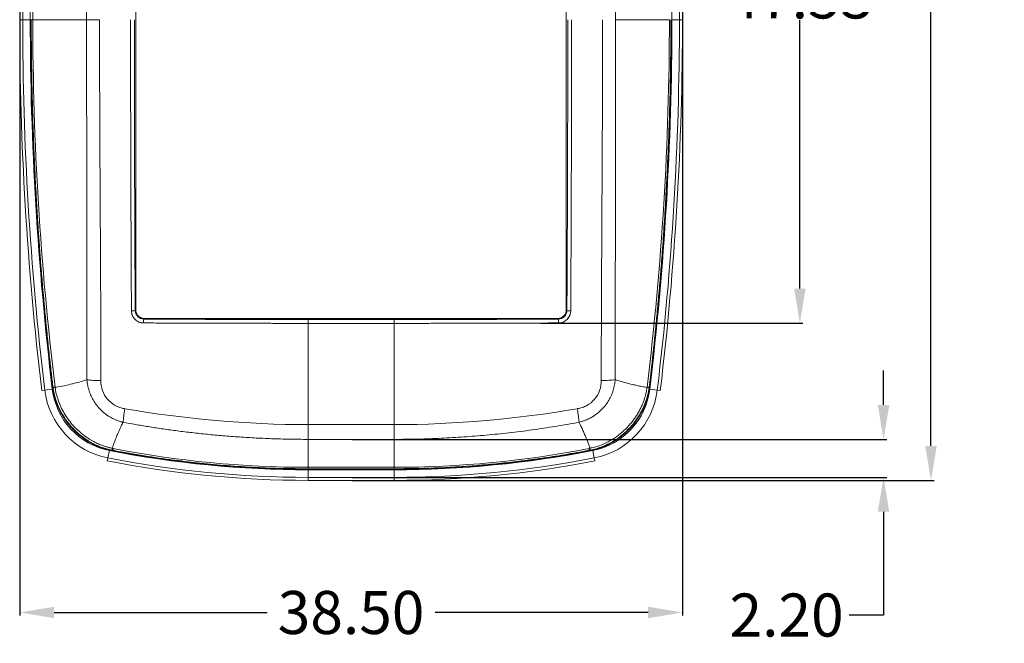
# Model space of a CAD drawing. Units: inches. Extents: x 1127 to 2406, y 573 to 922.
# Drawn here: x 1249 to 1306, y 698 to 734 of the extents above; entities that cross this region are included whole.
import ezdxf

# ---------------------------------------------------------------- set-up
doc = ezdxf.new("R2010")
doc.units = ezdxf.units.IN
doc.styles.get("Standard").update_dxf_attribs({"font": 'txt', "bigfont": 'gbcbig.shx'})
doc.dimstyles.new('2.5', dxfattribs={"dimtxt": 2.5, "dimasz": 2, "dimexe": 0.18, "dimexo": 0.0625, "dimgap": 0.09, "dimtad": 0, "dimtih": 1, "dimtoh": 1, "dimzin": 0, "dimdsep": 46, "dimtxsty": 'Standard', "dimcen": 2, "dimadec": 0, "dimazin": 0, "dimtfac": 1, "dimtofl": 0, "dimtmove": 0, "dimatfit": 3, "dimfxl": 1, "dimtolj": 1, "dimtzin": 0, "dimarcsym": 0})

# ---------------------------------------------------------------- blocks, each defined once
blk = doc.blocks.new('*D116')
at = {"color": 0, "lineweight": -2}
for p, q in [((1249.065, 740.258), (1249.065, 699.568)), ((1287.565, 740.258), (1287.565, 699.568)), ((1251.065, 699.748), (1263.434, 699.748)), ((1285.565, 699.748), (1273.197, 699.748))]:
    blk.add_line(p, q, dxfattribs=at)
at = {"color": 0}
for points in [[(1251.065, 700.081), (1251.065, 699.415), (1249.065, 699.748)], [(1285.565, 700.081), (1285.565, 699.415), (1287.565, 699.748)]]:
    blk.add_solid(points, dxfattribs=at)
at = {"layer": 'Defpoints', "color": 0}
for p in [(1249.065, 740.32), (1287.565, 740.32), (1287.565, 699.748)]:
    blk.add_point(p, dxfattribs=at)
at = {"color": 0, "insert": (1268.315, 699.748), "char_height": 2.5, "attachment_point": 5}
blk.add_mtext('\\A1;38.50', dxfattribs=at)
blk = doc.blocks.new('*D117')
at = {"color": 0, "lineweight": -2}
for p, q in [((1268.378, 779.47), (1302.181, 779.47)), ((1302.001, 777.47), (1302.001, 744.785)), ((1302.001, 709.42), (1302.001, 742.105)), ((1268.378, 707.42), (1302.181, 707.42))]:
    blk.add_line(p, q, dxfattribs=at)
at = {"color": 0}
for points in [[(1301.668, 777.47), (1302.335, 777.47), (1302.001, 779.47)], [(1301.668, 709.42), (1302.335, 709.42), (1302.001, 707.42)]]:
    blk.add_solid(points, dxfattribs=at)
at = {"layer": 'Defpoints', "color": 0}
for p in [(1268.315, 779.47), (1302.001, 779.47), (1268.315, 707.42)]:
    blk.add_point(p, dxfattribs=at)
at = {"color": 0, "insert": (1302.001, 743.445), "char_height": 2.5, "attachment_point": 5}
blk.add_mtext('\\A1;72.05', dxfattribs=at)
blk = doc.blocks.new('*D119')
at = {"color": 0, "lineweight": -2}
for p, q in [((1278.714, 764.087), (1294.567, 764.087)), ((1294.387, 762.087), (1294.387, 736.832)), ((1294.387, 718.556), (1294.387, 734.152)), ((1279.357, 716.556), (1294.567, 716.556))]:
    blk.add_line(p, q, dxfattribs=at)
at = {"color": 0}
for points in [[(1294.054, 762.087), (1294.72, 762.087), (1294.387, 764.087)], [(1294.054, 718.556), (1294.72, 718.556), (1294.387, 716.556)]]:
    blk.add_solid(points, dxfattribs=at)
at = {"layer": 'Defpoints', "color": 0}
for p in [(1278.652, 764.087), (1294.387, 764.087), (1279.294, 716.556)]:
    blk.add_point(p, dxfattribs=at)
at = {"color": 0, "insert": (1294.387, 735.492), "char_height": 2.5, "attachment_point": 5}
blk.add_mtext('\\A1;47.53', dxfattribs=at)
blk = doc.blocks.new('*D121')
at = {"color": 0, "lineweight": -2}
for p, q in [((1299.248, 711.799), (1299.248, 713.799)), ((1268.378, 709.799), (1299.428, 709.799)), ((1268.378, 707.595), (1299.428, 707.595)), ((1299.248, 705.595), (1299.248, 699.598)), ((1299.248, 699.598), (1297.248, 699.598))]:
    blk.add_line(p, q, dxfattribs=at)
at = {"color": 0}
for points in [[(1298.914, 711.799), (1299.581, 711.799), (1299.248, 709.799)], [(1298.914, 705.595), (1299.581, 705.595), (1299.248, 707.595)]]:
    blk.add_solid(points, dxfattribs=at)
at = {"layer": 'Defpoints', "color": 0}
for p in [(1268.315, 709.799), (1299.248, 709.799), (1268.315, 707.595)]:
    blk.add_point(p, dxfattribs=at)
at = {"color": 0, "insert": (1293.616, 699.598), "char_height": 2.5, "attachment_point": 5}
blk.add_mtext('\\A1;2.20', dxfattribs=at)

msp = doc.modelspace()

# ---------------------------------------------------------------- linework, layer by layer
at = {"color": 7, "linetype": 'Continuous', "lineweight": 15}
for p, q in [((1255.815, 763.319), (1255.815, 717.321)), ((1280.815, 763.319), (1280.815, 717.321)), ((1249.065, 746.47), (1249.065, 734.17)), ((1249.24, 734.17), (1249.24, 746.47)), ((1249.679, 746.47), (1249.679, 734.17)), ((1249.826, 734.17), (1249.826, 746.47)), ((1252.953, 734.17), (1252.953, 746.47)), ((1283.678, 746.47), (1283.678, 734.17)), ((1286.952, 746.47), (1286.952, 734.17)), ((1287.391, 746.47), (1287.391, 734.17)), ((1287.565, 734.17), (1287.565, 746.47)), ((1249.24, 734.17), (1249.679, 734.17)), ((1249.737, 734.17), (1249.703, 734.17)), ((1283.678, 734.17), (1286.805, 734.17)), ((1287.391, 734.17), (1286.952, 734.17)), ((1255.815, 717.321), (1255.777, 717.283)), ((1280.815, 717.321), (1280.854, 717.283)), ((1256.315, 716.821), (1256.277, 716.784)), ((1280.316, 716.821), (1256.315, 716.821)), ((1270.815, 716.76), (1265.815, 716.76)), ((1280.354, 716.784), (1280.316, 716.821)), ((1270.815, 716.537), (1265.815, 716.537)), ((1250.352, 712.645), (1250.525, 712.666)), ((1250.525, 712.666), (1250.961, 712.719)), ((1286.106, 712.666), (1285.67, 712.719)), ((1286.279, 712.645), (1286.106, 712.666)), ((1270.815, 710.657), (1265.815, 710.657)), ((1270.817, 709.799), (1265.814, 709.799)), ((1254.156, 708.549), (1254.19, 708.721)), ((1254.19, 708.721), (1254.274, 709.152)), ((1282.441, 708.721), (1282.357, 709.152)), ((1282.475, 708.549), (1282.441, 708.721)), ((1270.816, 708.177), (1265.815, 708.177)), ((1270.815, 708.094), (1265.815, 708.094)), ((1265.815, 708.094), (1265.815, 708.057)), ((1270.815, 708.094), (1270.815, 708.057)), ((1265.815, 708.057), (1270.815, 708.057)), ((1270.815, 708.034), (1265.815, 708.034)), ((1265.815, 708.034), (1265.815, 707.595)), ((1270.815, 707.595), (1265.815, 707.595)), ((1270.815, 707.595), (1270.815, 708.034)), ((1265.815, 707.42), (1270.815, 707.42))]:
    msp.add_line(p, q, dxfattribs=at)
at = {"color": 8, "linetype": 'Continuous', "lineweight": 15}
for p, q in [((1249.065, 734.17), (1249.24, 734.17)), ((1287.565, 734.17), (1287.391, 734.17)), ((1265.815, 707.595), (1265.815, 707.42)), ((1270.815, 707.42), (1270.815, 707.595))]:
    msp.add_line(p, q, dxfattribs=at)
at = {"color": 7, "linetype": 'Continuous', "lineweight": 15, "flags": 128}
for points in [[(1265.815, 710.657), (1265.815, 711.39), (1265.815, 712.124), (1265.815, 712.858), (1265.815, 713.593), (1265.815, 714.328), (1265.815, 715.064), (1265.815, 715.8), (1265.815, 716.537)], [(1270.815, 716.537), (1270.815, 715.8), (1270.815, 715.064), (1270.815, 714.328), (1270.815, 713.593), (1270.815, 712.858), (1270.815, 712.124), (1270.815, 711.39), (1270.815, 710.657)]]:
    msp.add_lwpolyline(points, dxfattribs=at)
at = {"color": 7, "linetype": 'Continuous', "lineweight": 15}
for centre, radius, start, end in [((1429.815, 734.17), 180.75, 180, 186.8393), ((1429.815, 734.17), 180.575, 180, 186.8393), ((1429.815, 734.17), 180.136, 180, 186.8393), ((1106.815, 734.17), 180.136, 353.1607, 0), ((1106.815, 734.17), 180.575, 353.1607, 0), ((1106.815, 734.17), 180.75, 353.1607, 0), ((1255.609, 717.841), 0.584, 264.8928, 286.7572), ((1281.022, 717.841), 0.584, 253.2428, 275.1072), ((1255.068, 713.211), 4.575, 186.8393, 258.9351), ((1255.068, 713.211), 4.136, 186.8393, 258.9351), ((1281.563, 713.211), 4.136, 281.0649, 353.1607), ((1281.563, 713.211), 4.575, 281.0649, 353.1607), ((1265.815, 768.17), 60.575, 258.93507, 270), ((1265.815, 768.17), 60.136, 258.93507, 270), ((1270.815, 768.17), 60.136, 270, 281.06493), ((1270.815, 768.17), 60.575, 270, 281.06493), ((1265.815, 768.17), 60.75, 258.93507, 270), ((1270.815, 768.17), 60.75, 270, 281.06493)]:
    msp.add_arc(centre, radius, start, end, dxfattribs=at)
for points in [[(1249.703, 734.17), (1249.703, 727.034), (1250.127, 719.898), (1250.973, 712.812)], [(1249.826, 734.17), (1249.774, 734.17), (1249.742, 734.17), (1249.737, 734.17)], [(1249.826, 734.17), (1250.697, 734.17), (1251.755, 734.17), (1252.953, 734.17)], [(1255.777, 717.283), (1255.744, 722.888), (1255.727, 728.529), (1255.727, 734.17)], [(1285.658, 712.812), (1286.504, 719.898), (1286.928, 727.034), (1286.928, 734.17)], [(1265.815, 716.76), (1262.631, 716.76), (1259.447, 716.768), (1256.277, 716.784)], [(1280.354, 716.784), (1277.184, 716.768), (1274, 716.76), (1270.815, 716.76)], [(1251, 712.819), (1251, 712.812), (1251.001, 712.805), (1251.002, 712.797)], [(1251.123, 712.817), (1251.053, 712.806), (1251.008, 712.799), (1251.002, 712.797)], [(1251.123, 712.817), (1251.123, 712.822), (1251.122, 712.828), (1251.121, 712.833)], [(1251.284, 712.842), (1251.23, 712.833), (1251.177, 712.825), (1251.123, 712.817)], [(1285.347, 712.842), (1285.401, 712.834), (1285.455, 712.827), (1285.508, 712.82)], [(1285.51, 712.832), (1285.509, 712.828), (1285.508, 712.824), (1285.508, 712.82)], [(1285.629, 712.801), (1285.623, 712.802), (1285.579, 712.809), (1285.508, 712.82)], [(1285.51, 712.832), (1285.581, 712.824), (1285.626, 712.819), (1285.631, 712.819)], [(1285.631, 712.819), (1285.631, 712.813), (1285.63, 712.807), (1285.629, 712.801)], [(1265.815, 710.657), (1262.247, 710.66), (1258.679, 710.978), (1255.171, 711.579)], [(1281.456, 711.578), (1277.95, 710.978), (1274.383, 710.66), (1270.815, 710.657)], [(1265.815, 710.657), (1265.815, 710.332), (1265.815, 710.025), (1265.814, 709.799)], [(1254.439, 709.284), (1254.429, 709.221), (1254.424, 709.181), (1254.425, 709.175)], [(1254.499, 709.273), (1254.479, 709.277), (1254.459, 709.28), (1254.439, 709.284)], [(1254.499, 709.273), (1254.489, 709.21), (1254.484, 709.17), (1254.486, 709.165)], [(1265.815, 708.177), (1262.019, 708.177), (1258.222, 708.543), (1254.499, 709.273)], [(1265.814, 709.799), (1265.815, 709.202), (1265.815, 708.659), (1265.815, 708.177)], [(1270.817, 709.799), (1270.816, 709.202), (1270.816, 708.659), (1270.816, 708.177)], [(1282.137, 709.274), (1278.412, 708.543), (1274.614, 708.177), (1270.816, 708.177)], [(1282.137, 709.274), (1282.155, 709.277), (1282.174, 709.281), (1282.192, 709.284)], [(1282.137, 709.274), (1282.145, 709.21), (1282.148, 709.17), (1282.146, 709.164)], [(1282.206, 709.175), (1282.208, 709.181), (1282.202, 709.221), (1282.192, 709.284)], [(1254.389, 709.153), (1258.151, 708.425), (1261.983, 708.057), (1265.815, 708.057)], [(1254.425, 709.175), (1254.445, 709.172), (1254.465, 709.168), (1254.485, 709.164)], [(1270.815, 708.057), (1274.648, 708.057), (1278.479, 708.425), (1282.242, 709.153)], [(1282.206, 709.175), (1282.186, 709.172), (1282.166, 709.168), (1282.146, 709.164)], [(1265.815, 708.177), (1265.815, 708.127), (1265.815, 708.098), (1265.815, 708.094)], [(1270.816, 708.177), (1270.816, 708.128), (1270.815, 708.098), (1270.815, 708.094)]]:
    msp.add_open_spline(points, degree=3, dxfattribs=at)
for points, knots in [([(1250.339, 719.41), (1250.335, 719.455), (1250.311, 719.747), (1250.263, 720.355), (1250.197, 721.243), (1250.132, 722.188), (1250.074, 723.097), (1250.025, 723.939), (1249.983, 724.714), (1249.947, 725.423), (1249.911, 726.206), (1249.871, 727.161), (1249.82, 728.608), (1249.773, 730.374), (1249.743, 732.327), (1249.739, 733.574), (1249.737, 734.17)], [0, 0, 0, 0, 0.0092057, 0.0593561, 0.1238971, 0.1900399, 0.2516556, 0.3087443, 0.3613059, 0.4093405, 0.4528481, 0.5204577, 0.6034018, 0.7468062, 0.8790054, 1, 1, 1, 1]), ([(1251.121, 712.833), (1250.692, 716.371), (1250.367, 719.922), (1249.935, 727.039), (1249.826, 730.604), (1249.826, 734.17)], [0, 0, 0, 0, 0.5, 0.5, 1, 1, 1, 1]), ([(1252.953, 734.17), (1252.953, 730.671), (1252.958, 727.173), (1252.965, 720.198), (1252.968, 716.721), (1252.967, 713.262)], [0, 0, 0, 0, 0.5, 0.5, 1, 1, 1, 1]), ([(1253.702, 734.17), (1253.567, 734.17), (1253.433, 734.17), (1253.178, 734.17), (1253.059, 734.17), (1252.953, 734.17)], [0, 0, 0, 0, 0.5, 0.5, 1, 1, 1, 1]), ([(1253.781, 713.21), (1253.781, 713.56), (1253.781, 714.294), (1253.779, 715.446), (1253.776, 716.696), (1253.77, 718.266), (1253.757, 720.795), (1253.74, 723.854), (1253.723, 727.087), (1253.711, 729.717), (1253.704, 732.045), (1253.703, 733.495), (1253.702, 734.17)], [0, 0, 0, 0, 0.050515, 0.105722, 0.165621, 0.230212, 0.331105, 0.528261, 0.667885, 0.793047, 0.903751, 1, 1, 1, 1]), ([(1255.557, 717.26), (1255.555, 717.662), (1255.55, 718.464), (1255.544, 719.67), (1255.538, 720.876), (1255.533, 722.082), (1255.528, 723.29), (1255.523, 724.498), (1255.52, 725.706), (1255.516, 726.915), (1255.513, 728.124), (1255.511, 729.333), (1255.509, 730.542), (1255.508, 731.751), (1255.507, 732.961), (1255.507, 733.767), (1255.507, 734.17)], [0, 0, 0, 0, 0.0715, 0.142989, 0.214467, 0.285934, 0.35739, 0.428835, 0.500268, 0.571691, 0.643103, 0.714504, 0.785894, 0.857273, 0.928642, 1, 1, 1, 1]), ([(1280.854, 717.283), (1280.856, 717.683), (1280.861, 718.485), (1280.867, 719.688), (1280.873, 720.892), (1280.878, 722.096), (1280.883, 723.301), (1280.887, 724.507), (1280.891, 725.713), (1280.894, 726.919), (1280.897, 728.126), (1280.9, 729.334), (1280.901, 730.542), (1280.903, 731.751), (1280.903, 732.96), (1280.903, 733.767), (1280.904, 734.17)], [0, 0, 0, 0, 0.071488, 0.142949, 0.214387, 0.285806, 0.357211, 0.428607, 0.499999, 0.57139, 0.642786, 0.714192, 0.785612, 0.85705, 0.928511, 1, 1, 1, 1]), ([(1281.124, 734.17), (1281.124, 733.767), (1281.124, 732.961), (1281.123, 731.751), (1281.122, 730.542), (1281.12, 729.333), (1281.118, 728.124), (1281.115, 726.915), (1281.111, 725.706), (1281.108, 724.498), (1281.103, 723.29), (1281.098, 722.082), (1281.093, 720.876), (1281.087, 719.67), (1281.081, 718.464), (1281.076, 717.662), (1281.074, 717.26)], [0, 0, 0, 0, 0.071358, 0.142727, 0.214106, 0.285496, 0.356897, 0.428309, 0.499732, 0.571165, 0.64261, 0.714066, 0.785533, 0.857011, 0.9285, 1, 1, 1, 1]), ([(1282.929, 734.17), (1282.929, 733.8), (1282.928, 733.027), (1282.926, 731.82), (1282.922, 730.518), (1282.917, 729.12), (1282.91, 727.627), (1282.903, 726.039), (1282.889, 723.551), (1282.875, 720.921), (1282.86, 718.238), (1282.854, 716.398), (1282.85, 714.741), (1282.85, 713.701), (1282.85, 713.212)], [0, 0, 0, 0, 0.052844, 0.11024, 0.172187, 0.238686, 0.309738, 0.385344, 0.465504, 0.665448, 0.761707, 0.850171, 0.929602, 1, 1, 1, 1]), ([(1283.678, 734.17), (1283.677, 733.768), (1283.677, 732.974), (1283.677, 731.799), (1283.676, 730.654), (1283.675, 729.538), (1283.674, 728.454), (1283.673, 727.399), (1283.672, 726.374), (1283.671, 725.38), (1283.669, 723.857), (1283.668, 721.868), (1283.665, 719.458), (1283.664, 717.235), (1283.663, 715.188), (1283.664, 713.887), (1283.664, 713.267)], [0, 0, 0, 0, 0.057477, 0.113523, 0.168139, 0.221327, 0.273088, 0.323421, 0.372327, 0.419807, 0.46586, 0.590668, 0.705048, 0.812176, 0.910498, 1, 1, 1, 1]), ([(1286.805, 734.17), (1286.805, 730.604), (1286.696, 727.039), (1286.263, 719.922), (1285.939, 716.37), (1285.51, 712.832)], [0, 0, 0, 0, 0.5, 0.5, 1, 1, 1, 1]), ([(1286.893, 734.17), (1286.892, 733.721), (1286.89, 732.791), (1286.874, 731.348), (1286.844, 729.812), (1286.798, 728.18), (1286.724, 726.226), (1286.6, 723.707), (1286.458, 721.545), (1286.341, 720.007), (1286.306, 719.574), (1286.289, 719.362)], [0, 0, 0, 0, 0.090908, 0.188206, 0.291896, 0.401977, 0.518451, 0.687769, 0.912249, 0.956942, 1, 1, 1, 1]), ([(1256.258, 716.561), (1256.236, 716.561), (1256.191, 716.563), (1256.124, 716.573), (1256.058, 716.59), (1255.973, 716.62), (1255.872, 716.673), (1255.765, 716.76), (1255.676, 716.866), (1255.609, 716.988), (1255.566, 717.121), (1255.56, 717.214), (1255.557, 717.26)], [0, 0, 0, 0, 0.061872, 0.123188, 0.184533, 0.246494, 0.370836, 0.49517, 0.620677, 0.746329, 0.873181, 1, 1, 1, 1]), ([(1256.277, 716.784), (1256.147, 716.785), (1256.018, 716.839), (1255.832, 717.024), (1255.778, 717.153), (1255.777, 717.283)], [0, 0, 0, 0, 0.5, 0.5, 1, 1, 1, 1]), ([(1255.815, 717.321), (1255.816, 717.297), (1255.818, 717.249), (1255.834, 717.18), (1255.859, 717.113), (1255.893, 717.05), (1255.936, 716.993), (1255.987, 716.942), (1256.044, 716.899), (1256.107, 716.865), (1256.174, 716.84), (1256.243, 716.824), (1256.291, 716.822), (1256.315, 716.821)], [0, 0, 0, 0, 0.090971, 0.181905, 0.27281, 0.363694, 0.454566, 0.545434, 0.636306, 0.72719, 0.818095, 0.909029, 1, 1, 1, 1]), ([(1280.815, 717.321), (1280.815, 717.296), (1280.813, 717.248), (1280.799, 717.178), (1280.763, 717.077), (1280.692, 716.985), (1280.602, 716.906), (1280.521, 716.858), (1280.425, 716.827), (1280.353, 716.823), (1280.316, 716.821)], [0, 0, 0, 0, 0.09475, 0.184737, 0.271795, 0.499658, 0.617645, 0.728423, 0.858365, 1, 1, 1, 1]), ([(1280.854, 717.283), (1280.853, 717.153), (1280.798, 717.024), (1280.613, 716.839), (1280.484, 716.785), (1280.354, 716.784)], [0, 0, 0, 0, 0.5, 0.5, 1, 1, 1, 1]), ([(1281.074, 717.26), (1281.073, 717.237), (1281.072, 717.191), (1281.06, 717.122), (1281.043, 717.055), (1281.011, 716.968), (1280.955, 716.866), (1280.866, 716.761), (1280.759, 716.673), (1280.638, 716.61), (1280.508, 716.569), (1280.418, 716.563), (1280.373, 716.561)], [0, 0, 0, 0, 0.063771, 0.126929, 0.190115, 0.25397, 0.379521, 0.505117, 0.629356, 0.753791, 0.876914, 1, 1, 1, 1]), ([(1256.258, 716.561), (1256.258, 716.609), (1256.259, 716.669), (1256.267, 716.757), (1256.272, 716.781), (1256.277, 716.784)], [0, 0, 0, 0, 0.5, 0.5, 1, 1, 1, 1]), ([(1265.815, 716.537), (1265.815, 716.585), (1265.815, 716.645), (1265.815, 716.733), (1265.815, 716.757), (1265.815, 716.76)], [0, 0, 0, 0, 0.5, 0.5, 1, 1, 1, 1]), ([(1270.815, 716.76), (1270.815, 716.757), (1270.815, 716.733), (1270.815, 716.645), (1270.815, 716.585), (1270.815, 716.537)], [0, 0, 0, 0, 0.5, 0.5, 1, 1, 1, 1]), ([(1280.373, 716.561), (1280.373, 716.609), (1280.372, 716.669), (1280.364, 716.757), (1280.358, 716.781), (1280.354, 716.784)], [0, 0, 0, 0, 0.5, 0.5, 1, 1, 1, 1]), ([(1265.815, 716.537), (1265.496, 716.537), (1264.856, 716.537), (1263.898, 716.538), (1262.94, 716.539), (1261.982, 716.541), (1261.026, 716.543), (1260.07, 716.545), (1259.116, 716.548), (1258.162, 716.552), (1257.209, 716.556), (1256.575, 716.559), (1256.258, 716.561)], [0, 0, 0, 0, 0.1002049, 0.2003642, 0.3004779, 0.400546, 0.5005686, 0.6005457, 0.7004774, 0.8003636, 0.9002045, 1, 1, 1, 1]), ([(1280.373, 716.561), (1280.056, 716.559), (1279.422, 716.556), (1278.469, 716.552), (1277.515, 716.548), (1276.561, 716.545), (1275.605, 716.543), (1274.648, 716.541), (1273.691, 716.539), (1272.733, 716.538), (1271.774, 716.537), (1271.135, 716.537), (1270.815, 716.537)], [0, 0, 0, 0, 0.0997954, 0.1996362, 0.2995224, 0.399454, 0.4994311, 0.5994537, 0.6995218, 0.7996356, 0.899795, 1, 1, 1, 1]), ([(1252.967, 713.262), (1252.857, 713.227), (1252.617, 713.15), (1252.226, 713.046), (1251.772, 712.936), (1251.455, 712.875), (1251.284, 712.842)], [0, 0, 0, 0, 0.19029, 0.415024, 0.683792, 1, 1, 1, 1]), ([(1253.781, 713.21), (1253.633, 713.213), (1253.485, 713.219), (1253.208, 713.236), (1253.079, 713.248), (1252.967, 713.262)], [0, 0, 0, 0, 0.5, 0.5, 1, 1, 1, 1]), ([(1255.072, 710.791), (1255.057, 710.795), (1255.028, 710.803), (1254.968, 710.819), (1254.857, 710.853), (1254.596, 710.946), (1254.245, 711.125), (1253.871, 711.407), (1253.588, 711.701), (1253.37, 712.009), (1253.211, 712.306), (1253.092, 712.615), (1253.008, 712.929), (1252.981, 713.15), (1252.967, 713.262)], [0, 0, 0, 0, 0.013636, 0.025763, 0.053611, 0.113704, 0.265027, 0.392654, 0.517049, 0.616597, 0.718345, 0.807935, 0.902296, 1, 1, 1, 1]), ([(1281.559, 710.791), (1281.581, 710.797), (1281.652, 710.816), (1281.78, 710.854), (1281.965, 710.922), (1282.179, 711.019), (1282.426, 711.161), (1282.674, 711.34), (1282.913, 711.561), (1283.122, 711.807), (1283.299, 712.074), (1283.442, 712.358), (1283.551, 712.654), (1283.628, 712.958), (1283.652, 713.164), (1283.664, 713.267)], [0, 0, 0, 0, 0.0200638, 0.0633997, 0.1147393, 0.1903183, 0.2659538, 0.3600981, 0.4535496, 0.5463188, 0.6383973, 0.7298457, 0.8206136, 0.9105729, 1, 1, 1, 1]), ([(1282.85, 713.212), (1282.998, 713.215), (1283.146, 713.222), (1283.423, 713.24), (1283.552, 713.253), (1283.664, 713.267)], [0, 0, 0, 0, 0.5, 0.5, 1, 1, 1, 1]), ([(1283.664, 713.267), (1283.755, 713.238), (1283.94, 713.179), (1284.218, 713.1), (1284.498, 713.026), (1284.78, 712.958), (1285.065, 712.896), (1285.252, 712.86), (1285.347, 712.842)], [0, 0, 0, 0, 0.157833, 0.319033, 0.483721, 0.652021, 0.824068, 1, 1, 1, 1]), ([(1250.973, 712.812), (1250.976, 712.814), (1250.985, 712.817), (1250.994, 712.818), (1251, 712.819)], [0, 0, 0, 0, 0.340497, 1, 1, 1, 1]), ([(1254.389, 709.152), (1254.329, 709.165), (1254.208, 709.19), (1254.03, 709.239), (1253.855, 709.295), (1253.683, 709.359), (1253.513, 709.43), (1253.347, 709.509), (1253.185, 709.596), (1253.027, 709.689), (1252.872, 709.788), (1252.722, 709.894), (1252.576, 710.007), (1252.435, 710.125), (1252.299, 710.249), (1252.168, 710.378), (1252.042, 710.513), (1251.922, 710.653), (1251.808, 710.797), (1251.7, 710.946), (1251.598, 711.099), (1251.503, 711.256), (1251.414, 711.417), (1251.332, 711.582), (1251.257, 711.749), (1251.19, 711.92), (1251.13, 712.094), (1251.078, 712.27), (1251.035, 712.449), (1250.998, 712.63), (1250.982, 712.751), (1250.973, 712.812)], [0, 0, 0, 0, 0.034636, 0.069194, 0.103696, 0.138162, 0.172609, 0.207047, 0.241486, 0.275933, 0.31039, 0.344861, 0.379345, 0.413839, 0.448343, 0.482851, 0.517361, 0.551867, 0.586367, 0.620855, 0.655331, 0.689792, 0.724237, 0.75867, 0.793093, 0.827513, 0.861939, 0.896384, 0.930862, 0.965393, 1, 1, 1, 1]), ([(1251.121, 712.833), (1251.108, 712.832), (1251.08, 712.829), (1251.048, 712.825), (1251.023, 712.822), (1251.006, 712.82), (1251.002, 712.82), (1251, 712.819)], [0, 0, 0, 0, 0.194707, 0.393778, 0.595557, 0.798247, 1, 1, 1, 1]), ([(1251.002, 712.797), (1251.062, 712.357), (1251.198, 711.928), (1251.591, 711.136), (1251.847, 710.772), (1252.451, 710.132), (1252.8, 709.856), (1253.568, 709.419), (1253.99, 709.259), (1254.425, 709.175)], [0, 0, 0, 0, 0.25, 0.25, 0.5, 0.5, 0.75, 0.75, 1, 1, 1, 1]), ([(1254.439, 709.284), (1254.389, 709.295), (1254.277, 709.319), (1254.093, 709.369), (1253.876, 709.441), (1253.628, 709.54), (1253.302, 709.698), (1252.927, 709.928), (1252.535, 710.237), (1252.192, 710.575), (1251.897, 710.933), (1251.651, 711.305), (1251.452, 711.684), (1251.299, 712.065), (1251.186, 712.441), (1251.144, 712.693), (1251.123, 712.817)], [0, 0, 0, 0, 0.029806, 0.066872, 0.111267, 0.162964, 0.221995, 0.322074, 0.418798, 0.512128, 0.602031, 0.688504, 0.771547, 0.851126, 0.927244, 1, 1, 1, 1]), ([(1255.171, 711.579), (1255.167, 711.58), (1255.158, 711.581), (1255.143, 711.584), (1255.137, 711.585), (1255.119, 711.588), (1255.109, 711.59), (1255.073, 711.598), (1255.049, 711.603), (1254.978, 711.621), (1254.931, 711.635), (1254.793, 711.683), (1254.704, 711.722), (1254.447, 711.864), (1254.293, 711.989), (1254.04, 712.286), (1253.942, 712.457), (1253.812, 712.823), (1253.78, 713.017), (1253.781, 713.21)], [0, 0, 0, 0, 0.007813, 0.007813, 0.015625, 0.015625, 0.03125, 0.03125, 0.0625, 0.0625, 0.125, 0.125, 0.25, 0.25, 0.5, 0.5, 0.75, 0.75, 1, 1, 1, 1]), ([(1282.85, 713.212), (1282.851, 713.019), (1282.819, 712.824), (1282.689, 712.457), (1282.59, 712.285), (1282.336, 711.987), (1282.181, 711.862), (1281.924, 711.72), (1281.834, 711.681), (1281.695, 711.633), (1281.648, 711.62), (1281.576, 711.602), (1281.552, 711.596), (1281.517, 711.589), (1281.507, 711.587), (1281.488, 711.584), (1281.481, 711.582), (1281.465, 711.58), (1281.458, 711.579), (1281.458, 711.579)], [0, 0, 0, 0, 0.25, 0.25, 0.5, 0.5, 0.75, 0.75, 0.875, 0.875, 0.9375, 0.9375, 0.96875, 0.96875, 0.984375, 0.984375, 0.992187, 0.992187, 1, 1, 1, 1]), ([(1285.508, 712.82), (1285.498, 712.756), (1285.478, 712.626), (1285.436, 712.431), (1285.382, 712.234), (1285.317, 712.034), (1285.239, 711.833), (1285.149, 711.632), (1285.045, 711.431), (1284.929, 711.231), (1284.799, 711.033), (1284.655, 710.839), (1284.497, 710.648), (1284.325, 710.463), (1284.14, 710.284), (1283.94, 710.113), (1283.725, 709.952), (1283.497, 709.801), (1283.197, 709.629), (1282.85, 709.472), (1282.491, 709.351), (1282.28, 709.304), (1282.192, 709.284)], [0, 0, 0, 0, 0.037685, 0.076367, 0.116061, 0.156784, 0.198547, 0.241355, 0.285205, 0.33008, 0.375983, 0.422922, 0.470885, 0.519886, 0.569907, 0.620944, 0.673009, 0.726073, 0.780153, 0.874025, 0.947284, 1, 1, 1, 1]), ([(1285.629, 712.801), (1285.619, 712.736), (1285.6, 712.604), (1285.556, 712.402), (1285.499, 712.191), (1285.427, 711.972), (1285.338, 711.746), (1285.231, 711.515), (1285.104, 711.28), (1284.957, 711.043), (1284.788, 710.806), (1284.595, 710.571), (1284.288, 710.245), (1283.867, 709.889), (1283.368, 709.581), (1282.939, 709.385), (1282.569, 709.255), (1282.324, 709.201), (1282.206, 709.175)], [0, 0, 0, 0, 0.036752, 0.075703, 0.116874, 0.160285, 0.205959, 0.253918, 0.304176, 0.356746, 0.411628, 0.468817, 0.528295, 0.664961, 0.77929, 0.858262, 0.931786, 1, 1, 1, 1]), ([(1282.242, 709.152), (1282.302, 709.165), (1282.423, 709.19), (1282.601, 709.239), (1282.776, 709.295), (1282.948, 709.359), (1283.118, 709.43), (1283.284, 709.509), (1283.446, 709.596), (1283.604, 709.689), (1283.759, 709.788), (1283.909, 709.894), (1284.055, 710.007), (1284.196, 710.125), (1284.332, 710.249), (1284.463, 710.378), (1284.588, 710.513), (1284.708, 710.653), (1284.823, 710.797), (1284.931, 710.946), (1285.033, 711.099), (1285.128, 711.256), (1285.217, 711.417), (1285.299, 711.582), (1285.374, 711.749), (1285.441, 711.92), (1285.501, 712.094), (1285.553, 712.27), (1285.596, 712.449), (1285.632, 712.63), (1285.649, 712.751), (1285.658, 712.812)], [0, 0, 0, 0, 0.0346361, 0.0691937, 0.103696, 0.1381625, 0.1726087, 0.2070468, 0.241486, 0.2759326, 0.3103904, 0.3448611, 0.3793446, 0.4138394, 0.4483428, 0.4828512, 0.5173607, 0.5518672, 0.5863666, 0.6208554, 0.6553309, 0.6897916, 0.7242373, 0.7586699, 0.7930931, 0.8275133, 0.8619394, 0.8963837, 0.9308617, 0.9653928, 1, 1, 1, 1]), ([(1285.631, 712.819), (1285.637, 712.818), (1285.646, 712.817), (1285.655, 712.814), (1285.658, 712.812)], [0, 0, 0, 0, 0.659443, 1, 1, 1, 1]), ([(1255.171, 711.579), (1255.167, 711.553), (1255.155, 711.48), (1255.139, 711.373), (1255.122, 711.258), (1255.105, 711.122), (1255.087, 710.96), (1255.077, 710.847), (1255.072, 710.791)], [0, 0, 0, 0, 0.090323, 0.250349, 0.372763, 0.500919, 0.751602, 1, 1, 1, 1]), ([(1281.466, 711.511), (1281.485, 711.389), (1281.525, 711.122), (1281.547, 710.908), (1281.559, 710.791)], [0, 0, 0, 0, 0.455314, 1, 1, 1, 1]), ([(1254.489, 709.425), (1254.509, 709.481), (1254.554, 709.609), (1254.638, 709.829), (1254.73, 710.051), (1254.819, 710.259), (1254.892, 710.417), (1254.974, 710.594), (1255.034, 710.714), (1255.072, 710.791)], [0, 0, 0, 0, 0.127697, 0.292185, 0.492338, 0.618797, 0.744692, 0.835049, 1, 1, 1, 1]), ([(1255.072, 710.791), (1255.31, 710.748), (1255.796, 710.659), (1256.543, 710.536), (1257.322, 710.416), (1258.135, 710.304), (1258.981, 710.199), (1259.86, 710.103), (1260.773, 710.017), (1261.718, 709.943), (1262.696, 709.882), (1263.706, 709.837), (1264.75, 709.806), (1265.456, 709.802), (1265.814, 709.799)], [0, 0, 0, 0, 0.0672164, 0.1373657, 0.2104458, 0.2864553, 0.3653939, 0.4472613, 0.5320573, 0.6197817, 0.7104352, 0.8040206, 0.900542, 1, 1, 1, 1]), ([(1270.815, 710.657), (1270.816, 710.497), (1270.816, 710.337), (1270.816, 710.044), (1270.816, 709.91), (1270.817, 709.799)], [0, 0, 0, 0, 0.5, 0.5, 1, 1, 1, 1]), ([(1281.559, 710.791), (1281.329, 710.749), (1280.872, 710.666), (1280.186, 710.552), (1279.505, 710.446), (1278.829, 710.349), (1278.157, 710.261), (1277.489, 710.181), (1276.827, 710.109), (1276.169, 710.045), (1275.516, 709.99), (1274.646, 709.924), (1273.542, 709.861), (1272.192, 709.81), (1271.279, 709.803), (1270.817, 709.799)], [0, 0, 0, 0, 0.064922, 0.129305, 0.193151, 0.25646, 0.319233, 0.381471, 0.443175, 0.504344, 0.564971, 0.625044, 0.746709, 0.871729, 1, 1, 1, 1]), ([(1282.142, 709.425), (1282.116, 709.497), (1282.065, 709.642), (1281.979, 709.864), (1281.885, 710.089), (1281.784, 710.319), (1281.676, 710.553), (1281.598, 710.712), (1281.559, 710.791)], [0, 0, 0, 0, 0.164252, 0.329304, 0.495283, 0.66231, 0.830508, 1, 1, 1, 1]), ([(1254.439, 709.284), (1254.447, 709.308), (1254.461, 709.355), (1254.48, 709.402), (1254.489, 709.425)], [0, 0, 0, 0, 0.504716, 1, 1, 1, 1]), ([(1282.192, 709.284), (1282.185, 709.308), (1282.17, 709.355), (1282.151, 709.401), (1282.142, 709.425)], [0, 0, 0, 0, 0.495733, 1, 1, 1, 1]), ([(1254.486, 709.165), (1254.465, 709.162), (1254.433, 709.158), (1254.4, 709.154), (1254.389, 709.153)], [0, 0, 0, 0, 0.669066, 1, 1, 1, 1]), ([(1282.146, 709.164), (1282.161, 709.162), (1282.185, 709.159), (1282.216, 709.155), (1282.233, 709.153), (1282.242, 709.152)], [0, 0, 0, 0, 0.5050239, 0.7523444, 1, 1, 1, 1]), ([(1265.815, 708.094), (1265.32, 708.097), (1264.304, 708.105), (1262.742, 708.165), (1261.15, 708.267), (1259.591, 708.406), (1258.581, 708.53), (1258.094, 708.59)], [0, 0, 0, 0, 0.191802, 0.393718, 0.605751, 0.809791, 1, 1, 1, 1]), ([(1278.537, 708.592), (1278.382, 708.571), (1277.831, 708.497), (1276.866, 708.394), (1275.223, 708.244), (1273.2, 708.12), (1271.59, 708.102), (1270.815, 708.094)], [0, 0, 0, 0, 0.060517, 0.215455, 0.37606, 0.699991, 1, 1, 1, 1])]:
    msp.add_open_spline(points, degree=3, knots=knots, dxfattribs=at)
at = {"color": 8, "linetype": 'Continuous', "lineweight": 15}
for points, knots in [([(1251, 712.819), (1250.969, 713.082), (1250.901, 713.66), (1250.795, 714.604), (1250.679, 715.702), (1250.581, 716.691), (1250.502, 717.528), (1250.443, 718.173), (1250.388, 718.804), (1250.354, 719.22), (1250.339, 719.41)], [0, 0, 0, 0, 0.119957, 0.263318, 0.430083, 0.620251, 0.713245, 0.810957, 0.913387, 1, 1, 1, 1]), ([(1286.289, 719.362), (1286.253, 718.944), (1286.186, 718.143), (1286.08, 716.996), (1285.977, 715.955), (1285.88, 715.021), (1285.79, 714.192), (1285.708, 713.47), (1285.656, 713.025), (1285.631, 712.819)], [0, 0, 0, 0, 0.19141, 0.366637, 0.525679, 0.668536, 0.795209, 0.905697, 1, 1, 1, 1]), ([(1258.094, 708.59), (1258.063, 708.593), (1257.466, 708.663), (1256.261, 708.845), (1255.093, 709.055), (1254.486, 709.165)], [0, 0, 0, 0, 0.025589, 0.493254, 1, 1, 1, 1]), ([(1282.145, 709.165), (1281.666, 709.077), (1280.737, 708.907), (1279.533, 708.719), (1278.808, 708.626), (1278.537, 708.592)], [0, 0, 0, 0, 0.3999743, 0.776048, 1, 1, 1, 1])]:
    msp.add_open_spline(points, degree=3, knots=knots, dxfattribs=at)

# ---------------------------------------------------------------- dimensions: what is measured, and where the dimension line sits
dim = msp.add_linear_dim(base=(1302.001, 779.47), p1=(1268.315, 707.42), p2=(1268.315, 779.47), angle=90, dimstyle='2.5')
dim.commit()
dim.dimension.update_dxf_attribs({"geometry": '*D117', "text_midpoint": (1302.001, 743.445)})
for base, p1, p2, picture, middle in [((1294.387, 764.087), (1279.294, 716.556), (1278.652, 764.087), '*D119', (1294.387, 735.492)), ((1299.248, 709.799), (1268.315, 707.595), (1268.315, 709.799), '*D121', (1293.616, 699.598))]:
    dim = msp.add_linear_dim(base=base, p1=p1, p2=p2, angle=90, dimstyle='2.5')
    dim.commit()
    dim.dimension.update_dxf_attribs({"geometry": picture, "text_midpoint": middle, "dimtype": 160})
dim = msp.add_linear_dim(base=(1287.565, 699.748), p1=(1249.065, 740.32), p2=(1287.565, 740.32), dimstyle='2.5')
dim.commit()
dim.dimension.update_dxf_attribs({"geometry": '*D116', "text_midpoint": (1268.315, 699.748)})

doc.saveas('drawing.dxf')
